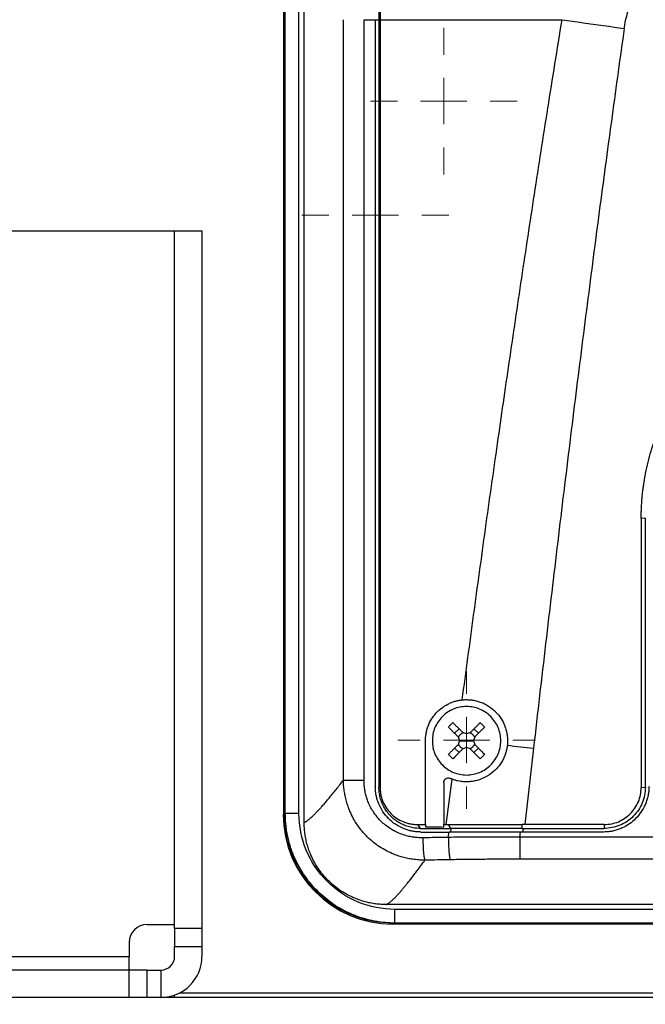
# Model space of a CAD drawing. Units: millimetres. Extents: x 17248 to 20028, y -684 to 1957.
# Drawn here: x 18152 to 18220, y 1135 to 1243 of the extents above; entities that cross this region are included whole.
import ezdxf

# ---------------------------------------------------------------- set-up
doc = ezdxf.new("R2010")
doc.units = ezdxf.units.MM
doc.layers.add('Dimensions', color=1, linetype='Continuous')
doc.styles.get("Standard").update_dxf_attribs({"font": 'arial.ttf'})
doc.dimstyles.get("Standard").update_dxf_attribs({"dimtxt": 0.18, "dimasz": 40, "dimexe": 0.18, "dimexo": 0.0625, "dimgap": 0.09, "dimtad": 0, "dimdec": 0, "dimzin": 0, "dimdsep": 46, "dimtxsty": 'Standard', "dimblk": 'ARCHTICK', "dimcen": 0.09, "dimadec": 0, "dimazin": 0, "dimtfac": 1, "dimtdec": 4, "dimtofl": 0, "dimtmove": 0, "dimatfit": 3, "dimfxl": 1, "dimtolj": 1, "dimtzin": 0, "dimarcsym": 0})

# ---------------------------------------------------------------- blocks, each defined once
blk = doc.blocks.new('SW_CENTERMARKSYMBOL_117')
at = {"color": 0, "linetype": 'Continuous', "lineweight": 0}
for p, q in [((0, 5.08), (0, 7.54)), ((0, 0), (0, 2.54)), ((-5.08, 0), (-7.54, 0)), ((0, 0), (-2.54, 0)), ((0, 0), (0, -2.54)), ((0, 0), (2.54, 0)), ((5.08, 0), (7.54, 0)), ((0, -5.08), (0, -7.54))]:
    blk.add_line(p, q, dxfattribs=at)
blk = doc.blocks.new('SW_CENTERMARKSYMBOL_156')
at = {"color": 0, "linetype": 'Continuous', "lineweight": 0}
for p, q in [((0, 5.08), (0, 8.04)), ((0, 0), (0, 2.54)), ((-5.08, 0), (-8.04, 0)), ((0, 0), (-2.54, 0)), ((0, 0), (0, -2.54)), ((0, 0), (2.54, 0)), ((5.08, 0), (8.04, 0)), ((0, -5.08), (0, -8.04))]:
    blk.add_line(p, q, dxfattribs=at)
blk = doc.blocks.new('SW_CENTERMARKSYMBOL_157')
at = {"color": 0, "linetype": 'Continuous', "lineweight": 0}
for p, q in [((0, 5.08), (0, 8.04)), ((0, 0), (0, 2.54)), ((-5.08, 0), (-8.04, 0)), ((0, 0), (-2.54, 0)), ((0, 0), (0, -2.54)), ((0, 0), (2.54, 0)), ((5.08, 0), (8.04, 0)), ((0, -5.08), (0, -8.04))]:
    blk.add_line(p, q, dxfattribs=at)
blk = doc.blocks.new('_ArchTick')
at = {"color": 0, "linetype": 'ByBlock', "const_width": 0.15}
blk.add_lwpolyline([(-0.5, -0.5), (0.5, 0.5)], dxfattribs=at)
blk = doc.blocks.new('*D517')
at = {"layer": 'Defpoints', "color": 0}
for p in [(17362.28, 1860.76), (17507.65, 1860.76), (18173.06, 941.15)]:
    blk.add_point(p, dxfattribs=at)
at = {"layer": 'Dimensions', "color": 0, "lineweight": -2}
for p, q in [((17507.59, 1860.76), (17362.1, 1860.76)), ((17362.28, 1860.76), (17362.28, 1423.08)), ((17362.28, 941.15), (17362.28, 1378.84)), ((18172.99, 941.15), (17362.1, 941.15))]:
    blk.add_line(p, q, dxfattribs=at)
at = {"layer": 'Dimensions', "color": 0, "lineweight": -2, "xscale": 40, "yscale": 40, "zscale": 40}
for p, rotation in [((17362.28, 1860.76), 90), ((17362.28, 941.15), 270)]:
    blk.add_blockref('_ArchTick', p, dxfattribs=dict(at, rotation=rotation))
at = {"layer": 'Dimensions', "color": 0, "insert": (17362.28, 1400.96), "char_height": 20, "attachment_point": 5, "rotation": 90}
blk.add_mtext('\\A1;920', dxfattribs=at)

msp = doc.modelspace()

# ---------------------------------------------------------------- linework, layer by layer
at = {"color": 7, "linetype": 'Continuous', "lineweight": 25}
for p, q in [((18180.48, 1324.67), (18180.48, 1156.19)), ((18182.76, 1155.32), (18182.76, 1323.23)), ((18190.96, 1291.63), (18190.96, 1243.27)), ((18191.08, 1292.25), (18191.08, 1243.27)), ((18187.07, 1159.96), (18187.07, 1243.27)), ((18189.32, 1159.96), (18189.32, 1243.27)), ((18189.32, 1243.27), (18190.56, 1243.27)), ((18190.56, 1243.27), (18190.56, 1159.27)), ((18190.96, 1243.27), (18190.96, 1159.17)), ((18190.96, 1243.27), (18191.08, 1243.27)), ((18191.08, 1243.27), (18211.03, 1243.27)), ((18191.08, 1243.27), (18191.08, 1159.17)), ((18104.45, 1220.15), (18168.56, 1220.15)), ((18168.56, 1220.15), (18171.56, 1220.15)), ((18168.56, 1143.7), (18168.56, 1220.15)), ((18171.56, 1220.15), (18171.56, 1143.7)), ((18220.16, 1188.67), (18219.7, 1188.64)), ((18219.7, 1188.64), (18219.7, 1159.14)), ((18220.16, 1159.17), (18220.16, 1188.67)), ((18199.25, 1165.09), (18199.74, 1165.58)), ((18201.86, 1165.09), (18201.37, 1165.58)), ((18196.06, 1155.09), (18196.06, 1164.27)), ((18199.81, 1164.27), (18200.56, 1164.27)), ((18200.56, 1164.27), (18201.31, 1164.27)), ((18199.25, 1163.46), (18199.74, 1162.97)), ((18201.37, 1162.97), (18201.86, 1163.46)), ((18207.9, 1163.45), (18206.96, 1155.1)), ((18198.94, 1160.07), (18198.29, 1155.09)), ((18191.08, 1159.17), (18190.96, 1159.17)), ((18198.06, 1159.69), (18198.06, 1155.09)), ((18219.7, 1159.14), (18220.16, 1159.17)), ((18180.56, 1156.27), (18180.48, 1156.19)), ((18195.17, 1155.09), (18196.06, 1155.09)), ((18195.17, 1155.09), (18195.46, 1154.67)), ((18195.46, 1154.67), (18198.8, 1154.67)), ((18198.06, 1155.09), (18198.29, 1155.09)), ((18198.53, 1155.09), (18198.8, 1154.67)), ((18206.96, 1155.1), (18206.65, 1155.1)), ((18206.65, 1154.67), (18206.65, 1155.1)), ((18206.65, 1154.67), (18215.66, 1154.67)), ((18215.66, 1155.1), (18206.96, 1155.1)), ((18215.66, 1155.1), (18215.66, 1154.67)), ((18198.56, 1153.68), (18198.64, 1154.27)), ((18206.41, 1153.72), (18206.47, 1154.27)), ((18314.7, 1153.72), (18206.41, 1153.72)), ((18215.56, 1154.27), (18206.47, 1154.27)), ((18314.7, 1151.3), (18206.41, 1151.3)), ((18366.43, 1146.33), (18191.76, 1146.33)), ((18365.47, 1145.8), (18192.7, 1145.8)), ((18165.56, 1144.15), (18168.56, 1144.15)), ((18171.56, 1143.7), (18168.56, 1143.7)), ((18168.56, 1143.7), (18168.56, 1141.72)), ((18171.56, 1143.7), (18171.56, 1141.72)), ((18192.56, 1144.27), (18192.13, 1144.32)), ((18192.13, 1144.3), (18192.68, 1144.28)), ((18192.56, 1144.27), (18192.47, 1144.2)), ((18192.47, 1144.2), (18365.64, 1144.2)), ((18192.56, 1144.28), (18192.56, 1144.27)), ((18365.56, 1144.27), (18192.56, 1144.27)), ((18365.47, 1144.3), (18192.7, 1144.3)), ((18163.56, 1142.15), (18163.56, 1140.65)), ((18168.56, 1141.72), (18171.56, 1141.72)), ((18168.56, 1140.65), (18168.56, 1141.72)), ((18171.56, 1141.72), (18171.56, 1140.65)), ((18097.56, 1140.65), (18163.56, 1140.65)), ((18163.56, 1139.15), (18163.56, 1140.65)), ((18163.56, 1139.15), (18097.56, 1139.15)), ((18163.56, 1136.15), (18163.56, 1139.15)), ((18165.56, 1139.15), (18163.56, 1139.15)), ((18165.56, 1136.15), (18165.56, 1139.15)), ((18165.56, 1139.15), (18167.06, 1139.15)), ((18167.06, 1139.15), (18167.06, 1136.15)), ((18163.56, 1136.15), (18097.56, 1136.15)), ((18165.56, 1136.15), (18163.56, 1136.15)), ((18250.56, 1136.15), (18165.56, 1136.15)), ((18168.56, 1136.15), (18168.56, 1136.41))]:
    msp.add_line(p, q, dxfattribs=at)
at = {"color": 8, "linetype": 'Continuous', "lineweight": 25}
for p, q in [((18180.56, 1324.61), (18180.56, 1156.27)), ((18180.69, 1156.29), (18180.69, 1324.71)), ((18182.19, 1156.29), (18182.19, 1323.64)), ((18190.56, 1243.27), (18190.96, 1243.27)), ((18198.84, 1154.27), (18198.88, 1154.63)), ((18206.75, 1154.62), (18206.71, 1154.27)), ((18169.12, 1136.65), (18390.56, 1136.65))]:
    msp.add_line(p, q, dxfattribs=at)
at = {"color": 7, "linetype": 'Continuous', "lineweight": 25, "flags": 128}
msp.add_lwpolyline([(18211.03, 1243.27), (18211.88, 1243.15), (18212.73, 1243.03), (18213.58, 1242.91), (18214.43, 1242.79), (18215.28, 1242.67), (18216.14, 1242.55), (18216.99, 1242.43), (18217.84, 1242.31)], dxfattribs=at)
at = {"color": 7, "linetype": 'Continuous', "lineweight": 25}
for centre, radius, start, end in [((18165.56, 1142.15), 2, 90, 180), ((18167.06, 1140.65), 4.5, 270, 0), ((18167.06, 1140.65), 1.5, 270, 0)]:
    msp.add_arc(centre, radius, start, end, dxfattribs=at)
msp.add_ellipse((18192.48, 1156.2), major_axis=(-8.49, -8.49), ratio=0.999695, start_param=5.497939, end_param=7.068431, dxfattribs=at)
for points, knots in [([(18217.84, 1242.31), (18217.97, 1243.23), (18218.22, 1244.13), (18218.92, 1245.88), (18219.38, 1246.72), (18220.46, 1248.33), (18221.08, 1249.09), (18222.44, 1250.53), (18223.18, 1251.22), (18225.54, 1253.14), (18227.29, 1254.26), (18230.99, 1256.24), (18232.94, 1257.1), (18236.95, 1258.58), (18239.01, 1259.21), (18243.2, 1260.27), (18245.33, 1260.71), (18249.64, 1261.39), (18251.81, 1261.65), (18256.17, 1261.98), (18258.36, 1262.06), (18264.93, 1262.07), (18269.31, 1261.74), (18275.77, 1260.71), (18277.9, 1260.28), (18282.09, 1259.22), (18284.16, 1258.59), (18288.17, 1257.1), (18290.11, 1256.25), (18292.89, 1254.76), (18293.79, 1254.23), (18295.52, 1253.1), (18296.35, 1252.5), (18297.93, 1251.22), (18298.67, 1250.54), (18300.03, 1249.09), (18300.65, 1248.33), (18301.73, 1246.72), (18302.19, 1245.88), (18302.89, 1244.13), (18303.14, 1243.23), (18303.27, 1242.31)], [0, 0, 0, 0, 0.03125, 0.03125, 0.0625, 0.0625, 0.09375, 0.09375, 0.125, 0.125, 0.1875, 0.1875, 0.25, 0.25, 0.3125, 0.3125, 0.375, 0.375, 0.4375, 0.4375, 0.5, 0.5, 0.625, 0.625, 0.6875, 0.6875, 0.75, 0.75, 0.8125, 0.8125, 0.84375, 0.84375, 0.875, 0.875, 0.90625, 0.90625, 0.9375, 0.9375, 0.96875, 0.96875, 1, 1, 1, 1]), ([(18200.09, 1168.75), (18200.29, 1170.29), (18200.71, 1173.39), (18201.34, 1178.05), (18201.98, 1182.75), (18202.85, 1189.02), (18203.93, 1196.69), (18205.25, 1205.85), (18206.6, 1214.95), (18208.01, 1224.23), (18209.48, 1233.66), (18210.51, 1240.04), (18211.03, 1243.27)], [0, 0, 0, 0, 0.061903, 0.124347, 0.187332, 0.250858, 0.376555, 0.495679, 0.619678, 0.74266, 0.869562, 1, 1, 1, 1]), ([(18217.84, 1242.31), (18217.62, 1240.73), (18217.17, 1237.54), (18216.51, 1232.72), (18215.85, 1227.83), (18215.18, 1222.86), (18214.52, 1217.83), (18213.86, 1212.71), (18213.2, 1207.53), (18212.53, 1202.27), (18211.87, 1196.94), (18211.21, 1191.54), (18210.55, 1186.06), (18209.89, 1180.51), (18209.22, 1174.89), (18208.56, 1169.2), (18208.12, 1165.38), (18207.9, 1163.45)], [0, 0, 0, 0, 0.060305, 0.121517, 0.183638, 0.246667, 0.310605, 0.375451, 0.441207, 0.507872, 0.575446, 0.64393, 0.713323, 0.783627, 0.854841, 0.926965, 1, 1, 1, 1]), ([(18219.7, 1188.64), (18219.7, 1188.81), (18219.71, 1189.14), (18219.72, 1189.64), (18219.75, 1190.13), (18219.78, 1190.62), (18219.82, 1191.11), (18219.87, 1191.61), (18219.94, 1192.1), (18220.01, 1192.59), (18220.09, 1193.07), (18220.31, 1194.23), (18220.75, 1196.02), (18221.6, 1198.4), (18222.68, 1200.68), (18223.98, 1202.83), (18225.46, 1204.84), (18227.13, 1206.67), (18228.96, 1208.33), (18230.96, 1209.82), (18233.12, 1211.12), (18235.4, 1212.2), (18237.78, 1213.05), (18239.73, 1213.53), (18241.21, 1213.8), (18242.19, 1213.93), (18243.18, 1214.03), (18244.16, 1214.08), (18244.82, 1214.09), (18245.16, 1214.1)], [0, 0, 0, 0, 0.012409, 0.0248, 0.037176, 0.049544, 0.061907, 0.07427, 0.086639, 0.099017, 0.111409, 0.12382, 0.186916, 0.250025, 0.313121, 0.376229, 0.43811, 0.500003, 0.561883, 0.623777, 0.686872, 0.749981, 0.813077, 0.876185, 0.900984, 0.925727, 0.950452, 0.975197, 1, 1, 1, 1]), ([(18196.06, 1164.27), (18196.06, 1164.34), (18196.06, 1164.48), (18196.07, 1164.69), (18196.1, 1164.89), (18196.13, 1165.09), (18196.17, 1165.29), (18196.22, 1165.49), (18196.28, 1165.69), (18196.42, 1166.07), (18196.69, 1166.64), (18197.19, 1167.3), (18197.8, 1167.87), (18198.39, 1168.23), (18198.89, 1168.46), (18199.28, 1168.6), (18199.68, 1168.7), (18199.95, 1168.73), (18200.09, 1168.75)], [0, 0, 0, 0, 0.031295, 0.062393, 0.093358, 0.124257, 0.155155, 0.186118, 0.217212, 0.248501, 0.373802, 0.499093, 0.624318, 0.749692, 0.812493, 0.874792, 0.937118, 1, 1, 1, 1]), ([(18200.09, 1168.75), (18200.15, 1168.76), (18200.29, 1168.77), (18200.49, 1168.78), (18200.69, 1168.77), (18200.89, 1168.76), (18201.19, 1168.73), (18201.59, 1168.66), (18202.07, 1168.52), (18202.53, 1168.33), (18203.12, 1168), (18203.77, 1167.47), (18204.3, 1166.81), (18204.62, 1166.23), (18204.81, 1165.76), (18204.95, 1165.28), (18205.03, 1164.84), (18205.06, 1164.45), (18205.06, 1164.11), (18205.04, 1163.89), (18205.03, 1163.78)], [0, 0, 0, 0, 0.025133, 0.050201, 0.075252, 0.100338, 0.125508, 0.18809, 0.250732, 0.313296, 0.375759, 0.500462, 0.625148, 0.687546, 0.750039, 0.812524, 0.874919, 0.916648, 0.958265, 1, 1, 1, 1]), ([(18200.56, 1168.02), (18200.06, 1168.02), (18199.57, 1167.93), (18198.67, 1167.55), (18198.25, 1167.27), (18197.56, 1166.58), (18197.28, 1166.16), (18196.9, 1165.26), (18196.81, 1164.77), (18196.81, 1164.27)], [0, 0, 0, 0, 0.25, 0.25, 0.5, 0.5, 0.75, 0.75, 1, 1, 1, 1]), ([(18204.31, 1164.27), (18204.31, 1164.77), (18204.21, 1165.26), (18203.83, 1166.16), (18203.55, 1166.58), (18202.86, 1167.27), (18202.44, 1167.55), (18201.54, 1167.93), (18201.05, 1168.02), (18200.56, 1168.02)], [0, 0, 0, 0, 0.25, 0.25, 0.5, 0.5, 0.75, 0.75, 1, 1, 1, 1]), ([(18199.06, 1166.26), (18199.14, 1166.18), (18199.3, 1166.01), (18199.57, 1165.75), (18199.85, 1165.47), (18200.04, 1165.28), (18200.14, 1165.17)], [0, 0, 0, 0, 0.223039, 0.464057, 0.723054, 1, 1, 1, 1]), ([(18202.05, 1166.26), (18201.98, 1166.19), (18201.84, 1166.04), (18201.62, 1165.83), (18201.4, 1165.61), (18201.19, 1165.39), (18201.04, 1165.25), (18200.97, 1165.17)], [0, 0, 0, 0, 0.200134, 0.400067, 0.599933, 0.799866, 1, 1, 1, 1]), ([(18202.05, 1166.26), (18202.13, 1166.18), (18202.3, 1166.02), (18202.46, 1165.85), (18202.54, 1165.77)], [0, 0, 0, 0, 0.504806, 1, 1, 1, 1]), ([(18198.57, 1165.77), (18198.64, 1165.7), (18198.79, 1165.56), (18199, 1165.34), (18199.22, 1165.12), (18199.44, 1164.91), (18199.58, 1164.76), (18199.66, 1164.69)], [0, 0, 0, 0, 0.200134, 0.400067, 0.599933, 0.799866, 1, 1, 1, 1]), ([(18199.68, 1164.65), (18199.69, 1164.68), (18199.71, 1164.73), (18199.76, 1164.81), (18199.82, 1164.89), (18199.88, 1164.95), (18199.94, 1165.01), (18200.02, 1165.07), (18200.09, 1165.12), (18200.15, 1165.14), (18200.18, 1165.15)], [0, 0, 0, 0, 0.1262377, 0.250871, 0.3750904, 0.5000986, 0.6189651, 0.7456903, 0.8747559, 1, 1, 1, 1]), ([(18200.93, 1165.15), (18200.96, 1165.14), (18201.01, 1165.12), (18201.09, 1165.07), (18201.17, 1165.01), (18201.23, 1164.95), (18201.29, 1164.89), (18201.35, 1164.81), (18201.4, 1164.74), (18201.42, 1164.68), (18201.43, 1164.65)], [0, 0, 0, 0, 0.126238, 0.250871, 0.37509, 0.500099, 0.618965, 0.74569, 0.874756, 1, 1, 1, 1]), ([(18202.54, 1165.77), (18202.46, 1165.69), (18202.3, 1165.53), (18202.04, 1165.27), (18201.75, 1164.99), (18201.56, 1164.79), (18201.46, 1164.69)], [0, 0, 0, 0, 0.218923, 0.458546, 0.718903, 1, 1, 1, 1]), ([(18196.81, 1164.27), (18196.81, 1163.78), (18196.9, 1163.29), (18197.28, 1162.39), (18197.56, 1161.97), (18198.25, 1161.28), (18198.67, 1161), (18199.57, 1160.62), (18200.06, 1160.52), (18200.56, 1160.52)], [0, 0, 0, 0, 0.25, 0.25, 0.5, 0.5, 0.75, 0.75, 1, 1, 1, 1]), ([(18200.56, 1160.52), (18201.05, 1160.52), (18201.54, 1160.62), (18202.44, 1161), (18202.86, 1161.28), (18203.55, 1161.97), (18203.83, 1162.39), (18204.21, 1163.29), (18204.31, 1163.78), (18204.31, 1164.27)], [0, 0, 0, 0, 0.25, 0.25, 0.5, 0.5, 0.75, 0.75, 1, 1, 1, 1]), ([(18198.57, 1162.78), (18198.65, 1162.86), (18198.81, 1163.02), (18199.07, 1163.28), (18199.36, 1163.56), (18199.55, 1163.76), (18199.66, 1163.86)], [0, 0, 0, 0, 0.218923, 0.458546, 0.718903, 1, 1, 1, 1]), ([(18205.03, 1163.78), (18205.02, 1163.71), (18205, 1163.58), (18204.97, 1163.37), (18204.92, 1163.17), (18204.86, 1162.98), (18204.77, 1162.68), (18204.61, 1162.3), (18204.36, 1161.85), (18204.06, 1161.43), (18203.59, 1160.93), (18202.91, 1160.4), (18202.13, 1160.04), (18201.47, 1159.86), (18200.96, 1159.78), (18200.44, 1159.77), (18199.99, 1159.8), (18199.59, 1159.87), (18199.26, 1159.96), (18199.05, 1160.04), (18198.94, 1160.07)], [0, 0, 0, 0, 0.025033, 0.049995, 0.074938, 0.099914, 0.124977, 0.187476, 0.250186, 0.312827, 0.3753, 0.499866, 0.624565, 0.687037, 0.749627, 0.812232, 0.874772, 0.916579, 0.958242, 1, 1, 1, 1]), ([(18200.14, 1163.37), (18200.06, 1163.29), (18199.9, 1163.14), (18199.67, 1162.91), (18199.46, 1162.69), (18199.25, 1162.48), (18199.12, 1162.35), (18199.06, 1162.29)], [0, 0, 0, 0, 0.222993, 0.434502, 0.634509, 0.823008, 1, 1, 1, 1]), ([(18200.18, 1163.4), (18200.15, 1163.41), (18200.1, 1163.43), (18200.02, 1163.48), (18199.94, 1163.54), (18199.88, 1163.6), (18199.82, 1163.66), (18199.76, 1163.74), (18199.71, 1163.81), (18199.69, 1163.87), (18199.68, 1163.9)], [0, 0, 0, 0, 0.126238, 0.250871, 0.37509, 0.500099, 0.618965, 0.74569, 0.874756, 1, 1, 1, 1]), ([(18201.43, 1163.9), (18201.42, 1163.87), (18201.4, 1163.82), (18201.35, 1163.74), (18201.29, 1163.66), (18201.23, 1163.6), (18201.17, 1163.54), (18201.09, 1163.48), (18201.02, 1163.43), (18200.96, 1163.41), (18200.93, 1163.4)], [0, 0, 0, 0, 0.126238, 0.250871, 0.37509, 0.500099, 0.618965, 0.74569, 0.874756, 1, 1, 1, 1]), ([(18200.97, 1163.37), (18201.04, 1163.3), (18201.19, 1163.16), (18201.4, 1162.94), (18201.62, 1162.72), (18201.84, 1162.51), (18201.98, 1162.36), (18202.05, 1162.29)], [0, 0, 0, 0, 0.200134, 0.400067, 0.599933, 0.799866, 1, 1, 1, 1]), ([(18201.46, 1163.86), (18201.54, 1163.78), (18201.7, 1163.62), (18201.93, 1163.39), (18202.15, 1163.17), (18202.35, 1162.97), (18202.48, 1162.84), (18202.54, 1162.78)], [0, 0, 0, 0, 0.226538, 0.439801, 0.639791, 0.826517, 1, 1, 1, 1]), ([(18202.54, 1162.78), (18202.46, 1162.7), (18202.3, 1162.53), (18202.13, 1162.37), (18202.05, 1162.29)], [0, 0, 0, 0, 0.495194, 1, 1, 1, 1]), ([(18182.76, 1155.32), (18182.78, 1155.33), (18182.83, 1155.35), (18182.91, 1155.39), (18182.99, 1155.44), (18183.08, 1155.49), (18183.17, 1155.56), (18183.26, 1155.64), (18183.37, 1155.72), (18183.47, 1155.81), (18183.58, 1155.91), (18183.7, 1156.02), (18183.82, 1156.14), (18183.95, 1156.26), (18184.08, 1156.4), (18184.22, 1156.54), (18184.4, 1156.73), (18184.64, 1156.99), (18184.93, 1157.33), (18185.25, 1157.69), (18185.57, 1158.09), (18185.92, 1158.51), (18186.29, 1158.96), (18186.67, 1159.44), (18186.93, 1159.79), (18187.07, 1159.96)], [0, 0, 0, 0, 0.03328, 0.066564, 0.099851, 0.133144, 0.166443, 0.19975, 0.233065, 0.266391, 0.299727, 0.333076, 0.366437, 0.399813, 0.433205, 0.466613, 0.500039, 0.562354, 0.624705, 0.687101, 0.749549, 0.812055, 0.874628, 0.937274, 1, 1, 1, 1]), ([(18196, 1151.19), (18195.91, 1151.19), (18195.71, 1151.19), (18195.42, 1151.2), (18195.13, 1151.23), (18194.83, 1151.26), (18194.54, 1151.3), (18194.25, 1151.35), (18193.97, 1151.41), (18193.69, 1151.48), (18193.4, 1151.55), (18193.13, 1151.64), (18192.86, 1151.74), (18192.13, 1152.01), (18191.01, 1152.6), (18189.66, 1153.69), (18188.55, 1155.01), (18187.9, 1156.2), (18187.56, 1157.1), (18187.38, 1157.65), (18187.25, 1158.22), (18187.15, 1158.8), (18187.08, 1159.38), (18187.07, 1159.77), (18187.07, 1159.96)], [0, 0, 0, 0, 0.0210127, 0.042057, 0.0631203, 0.0841899, 0.105253, 0.1262966, 0.1473075, 0.1682728, 0.1891791, 0.2100136, 0.2307633, 0.2514155, 0.3777819, 0.5002478, 0.6241555, 0.7486436, 0.7901251, 0.8319117, 0.8738981, 0.9159781, 0.9580464, 1, 1, 1, 1]), ([(18187.07, 1159.96), (18187.11, 1159.96), (18187.2, 1159.96), (18187.45, 1159.96), (18187.62, 1159.96), (18188.03, 1159.96), (18188.26, 1159.96), (18188.77, 1159.96), (18189.04, 1159.96), (18189.32, 1159.96)], [0, 0, 0, 0, 0.25, 0.25, 0.5, 0.5, 0.75, 0.75, 1, 1, 1, 1]), ([(18195.8, 1153.64), (18195.73, 1153.64), (18195.57, 1153.64), (18195.29, 1153.65), (18194.93, 1153.68), (18194.47, 1153.74), (18193.92, 1153.87), (18193.29, 1154.08), (18192.7, 1154.35), (18192.16, 1154.67), (18191.67, 1155.01), (18191.25, 1155.38), (18190.81, 1155.84), (18190.43, 1156.34), (18190.06, 1156.94), (18189.81, 1157.47), (18189.62, 1157.98), (18189.48, 1158.47), (18189.39, 1158.96), (18189.33, 1159.46), (18189.32, 1159.8), (18189.32, 1159.96)], [0, 0, 0, 0, 0.019669, 0.047478, 0.083409, 0.127442, 0.186202, 0.251783, 0.325566, 0.376707, 0.439705, 0.502671, 0.54347, 0.627764, 0.687904, 0.751929, 0.801454, 0.851022, 0.900641, 0.950309, 1, 1, 1, 1]), ([(18198.06, 1159.69), (18198.06, 1159.71), (18198.06, 1159.76), (18198.07, 1159.82), (18198.09, 1159.89), (18198.13, 1159.95), (18198.17, 1160.01), (18198.22, 1160.06), (18198.29, 1160.12), (18198.39, 1160.17), (18198.52, 1160.2), (18198.65, 1160.19), (18198.73, 1160.16), (18198.76, 1160.15)], [0, 0, 0, 0, 0.065639, 0.133107, 0.20241, 0.273555, 0.346547, 0.421391, 0.498094, 0.609053, 0.751944, 0.904266, 1, 1, 1, 1]), ([(18198.94, 1160.07), (18198.91, 1160.09), (18198.85, 1160.11), (18198.79, 1160.14), (18198.76, 1160.15)], [0, 0, 0, 0, 0.505242, 1, 1, 1, 1]), ([(18195.56, 1154.27), (18195.48, 1154.28), (18195.33, 1154.28), (18195.11, 1154.29), (18194.9, 1154.32), (18194.68, 1154.35), (18194.47, 1154.39), (18194.25, 1154.44), (18194.04, 1154.51), (18193.84, 1154.58), (18193.4, 1154.75), (18192.75, 1155.09), (18191.99, 1155.72), (18191.37, 1156.48), (18191, 1157.18), (18190.79, 1157.73), (18190.69, 1158.11), (18190.61, 1158.49), (18190.56, 1158.88), (18190.56, 1159.14), (18190.56, 1159.27)], [0, 0, 0, 0, 0.028247, 0.056311, 0.084245, 0.112103, 0.13994, 0.167811, 0.19577, 0.223871, 0.252167, 0.376865, 0.501498, 0.625734, 0.750227, 0.800552, 0.850378, 0.900018, 0.949787, 1, 1, 1, 1]), ([(18195.46, 1154.67), (18195.26, 1154.67), (18194.87, 1154.7), (18194.29, 1154.81), (18193.73, 1155.01), (18193.19, 1155.27), (18192.7, 1155.6), (18192.26, 1155.98), (18191.88, 1156.43), (18191.55, 1156.91), (18191.28, 1157.45), (18191.09, 1158.02), (18190.98, 1158.59), (18190.96, 1158.98), (18190.96, 1159.17)], [0.0000012, 0.0000012, 0.0000012, 0.0000012, 0.0833328, 0.1666659, 0.249999, 0.3333321, 0.4166653, 0.4999984, 0.5833315, 0.6666646, 0.7499977, 0.8333308, 0.916664, 0.9999984, 0.9999984, 0.9999984, 0.9999984]), ([(18191.08, 1159.17), (18191.08, 1159.11), (18191.08, 1158.97), (18191.1, 1158.77), (18191.12, 1158.57), (18191.16, 1158.38), (18191.2, 1158.18), (18191.25, 1157.99), (18191.32, 1157.8), (18191.46, 1157.42), (18191.75, 1156.89), (18192.26, 1156.27), (18192.87, 1155.76), (18193.47, 1155.45), (18193.97, 1155.27), (18194.36, 1155.17), (18194.76, 1155.11), (18195.03, 1155.1), (18195.17, 1155.09)], [0, 0, 0, 0, 0.031565, 0.062892, 0.094059, 0.125143, 0.156224, 0.187381, 0.218691, 0.250233, 0.375039, 0.498725, 0.622389, 0.747459, 0.810824, 0.873619, 0.93647, 1, 1, 1, 1]), ([(18220.56, 1159.27), (18220.55, 1159.2), (18220.55, 1159.04), (18220.54, 1158.81), (18220.51, 1158.59), (18220.48, 1158.37), (18220.42, 1158.06), (18220.3, 1157.67), (18220.07, 1157.09), (18219.69, 1156.42), (18219.11, 1155.72), (18218.42, 1155.14), (18217.74, 1154.76), (18217.16, 1154.53), (18216.72, 1154.4), (18216.32, 1154.32), (18215.94, 1154.28), (18215.68, 1154.28), (18215.56, 1154.27)], [0, 0, 0, 0, 0.029856, 0.059196, 0.088076, 0.116555, 0.144695, 0.20651, 0.270174, 0.386015, 0.500013, 0.613945, 0.72985, 0.79345, 0.855328, 0.902375, 0.950507, 1, 1, 1, 1]), ([(18220.16, 1159.17), (18220.16, 1158.59), (18220.04, 1158), (18219.59, 1156.91), (18219.25, 1156.41), (18218.42, 1155.58), (18217.92, 1155.24), (18216.83, 1154.79), (18216.24, 1154.67), (18215.66, 1154.67)], [0, 0, 0, 0, 0.25, 0.25, 0.5, 0.5, 0.75, 0.75, 1, 1, 1, 1]), ([(18215.66, 1155.1), (18216.19, 1155.1), (18216.71, 1155.2), (18217.69, 1155.61), (18218.14, 1155.91), (18218.89, 1156.66), (18219.19, 1157.11), (18219.6, 1158.08), (18219.7, 1158.61), (18219.7, 1159.14)], [0, 0, 0, 0, 0.25, 0.25, 0.5, 0.5, 0.75, 0.75, 1, 1, 1, 1]), ([(18180.69, 1156.29), (18180.68, 1156.29), (18180.64, 1156.28), (18180.6, 1156.28), (18180.57, 1156.27), (18180.56, 1156.27), (18180.56, 1156.27)], [0, 0, 0, 0, 0.387346, 0.683128, 0.887346, 1, 1, 1, 1]), ([(18182.19, 1156.29), (18182, 1156.29), (18181.81, 1156.29), (18181.46, 1156.29), (18181.29, 1156.29), (18181.02, 1156.29), (18180.91, 1156.29), (18180.75, 1156.29), (18180.7, 1156.29), (18180.69, 1156.29)], [0, 0, 0, 0, 0.25, 0.25, 0.5, 0.5, 0.75, 0.75, 1, 1, 1, 1]), ([(18192.7, 1144.3), (18192.58, 1144.3), (18192.35, 1144.3), (18192.01, 1144.32), (18191.68, 1144.34), (18191.36, 1144.37), (18191.05, 1144.41), (18190.76, 1144.46), (18190.47, 1144.51), (18190.19, 1144.56), (18189.93, 1144.62), (18189.68, 1144.69), (18189.44, 1144.75), (18189.21, 1144.82), (18188.99, 1144.88), (18188.79, 1144.95), (18188.6, 1145.02), (18188.43, 1145.08), (18188.26, 1145.15), (18187.4, 1145.5), (18185.96, 1146.27), (18184.12, 1147.79), (18182.64, 1149.6), (18181.79, 1151.2), (18181.36, 1152.34), (18181.16, 1152.98), (18180.99, 1153.63), (18180.86, 1154.29), (18180.76, 1154.95), (18180.71, 1155.62), (18180.7, 1156.07), (18180.69, 1156.29)], [0, 0, 0, 0, 0.018424, 0.036422, 0.05397, 0.071043, 0.08762, 0.103679, 0.119201, 0.134166, 0.148558, 0.162361, 0.17556, 0.188142, 0.200094, 0.211404, 0.222064, 0.232063, 0.241394, 0.250049, 0.380245, 0.500337, 0.627423, 0.750473, 0.785888, 0.821501, 0.857239, 0.89303, 0.928802, 0.964482, 1, 1, 1, 1]), ([(18192.7, 1145.8), (18191.32, 1145.8), (18189.95, 1146.07), (18187.41, 1147.12), (18186.24, 1147.9), (18184.3, 1149.84), (18183.52, 1151.01), (18182.47, 1153.55), (18182.19, 1154.92), (18182.19, 1156.29)], [0, 0, 0, 0, 0.25, 0.25, 0.5, 0.5, 0.75, 0.75, 1, 1, 1, 1]), ([(18191.76, 1146.33), (18191.66, 1146.33), (18191.47, 1146.33), (18191.17, 1146.34), (18190.88, 1146.37), (18190.58, 1146.4), (18190.29, 1146.44), (18190.01, 1146.5), (18189.72, 1146.56), (18189.43, 1146.63), (18189.15, 1146.71), (18188.87, 1146.8), (18188.59, 1146.9), (18188.13, 1147.08), (18187.51, 1147.38), (18186.75, 1147.83), (18186.04, 1148.36), (18185.39, 1148.95), (18184.79, 1149.6), (18184.27, 1150.31), (18183.81, 1151.07), (18183.48, 1151.78), (18183.23, 1152.43), (18183.06, 1152.99), (18182.93, 1153.56), (18182.83, 1154.14), (18182.77, 1154.73), (18182.77, 1155.12), (18182.76, 1155.32)], [0, 0, 0, 0, 0.0210452, 0.041983, 0.0628354, 0.0836247, 0.1043734, 0.1251042, 0.1458399, 0.1666032, 0.1874167, 0.2083028, 0.2292838, 0.2503816, 0.3130796, 0.3754945, 0.4378449, 0.5003032, 0.5627137, 0.6250794, 0.6874073, 0.7500947, 0.7921043, 0.8337305, 0.875152, 0.91655, 0.9581061, 1, 1, 1, 1]), ([(18198.53, 1155.09), (18198.87, 1155.09), (18199.55, 1155.09), (18200.56, 1155.09), (18201.58, 1155.09), (18202.59, 1155.09), (18203.61, 1155.09), (18204.62, 1155.09), (18205.64, 1155.09), (18206.32, 1155.1), (18206.65, 1155.1)], [0, 0, 0, 0, 0.125301, 0.250515, 0.375642, 0.500683, 0.625639, 0.750509, 0.875296, 1, 1, 1, 1]), ([(18196, 1151.19), (18195.98, 1151.24), (18195.96, 1151.34), (18195.91, 1151.63), (18195.89, 1151.83), (18195.85, 1152.29), (18195.84, 1152.55), (18195.81, 1153.1), (18195.8, 1153.38), (18195.8, 1153.64)], [0, 0, 0, 0, 0.25, 0.25, 0.5, 0.5, 0.75, 0.75, 1, 1, 1, 1]), ([(18206.41, 1153.72), (18206.07, 1153.72), (18205.37, 1153.73), (18204.31, 1153.72), (18203.22, 1153.72), (18202.1, 1153.72), (18200.94, 1153.71), (18199.76, 1153.7), (18198.96, 1153.69), (18198.56, 1153.68)], [0, 0, 0, 0, 0.131224, 0.266328, 0.405307, 0.548164, 0.694898, 0.845511, 1, 1, 1, 1]), ([(18198.56, 1153.68), (18198.57, 1153.42), (18198.57, 1153.14), (18198.6, 1152.6), (18198.61, 1152.33), (18198.65, 1151.87), (18198.67, 1151.68), (18198.71, 1151.38), (18198.73, 1151.29), (18198.75, 1151.23)], [0, 0, 0, 0, 0.25, 0.25, 0.5, 0.5, 0.75, 0.75, 1, 1, 1, 1]), ([(18206.41, 1153.72), (18206.41, 1153.46), (18206.41, 1153.18), (18206.41, 1152.64), (18206.41, 1152.38), (18206.41, 1151.93), (18206.41, 1151.73), (18206.41, 1151.44), (18206.41, 1151.35), (18206.41, 1151.3)], [0, 0, 0, 0, 0.25, 0.25, 0.5, 0.5, 0.75, 0.75, 1, 1, 1, 1]), ([(18191.76, 1146.33), (18191.79, 1146.34), (18191.83, 1146.36), (18191.9, 1146.4), (18191.98, 1146.45), (18192.07, 1146.51), (18192.16, 1146.58), (18192.25, 1146.65), (18192.35, 1146.74), (18192.45, 1146.83), (18192.56, 1146.94), (18192.68, 1147.05), (18192.8, 1147.18), (18192.93, 1147.31), (18193.06, 1147.45), (18193.19, 1147.6), (18193.36, 1147.79), (18193.55, 1148.01), (18193.78, 1148.29), (18194.03, 1148.6), (18194.3, 1148.94), (18194.59, 1149.31), (18194.91, 1149.72), (18195.25, 1150.17), (18195.61, 1150.66), (18195.87, 1151.01), (18196, 1151.19)], [0, 0, 0, 0, 0.032274, 0.0646877, 0.0972413, 0.1299346, 0.1627678, 0.1957409, 0.2288537, 0.2621064, 0.295499, 0.3290315, 0.3627037, 0.3965159, 0.4304678, 0.4645595, 0.4987909, 0.5476685, 0.5982494, 0.6505337, 0.7045212, 0.7602118, 0.8176052, 0.8767011, 0.9374993, 1, 1, 1, 1]), ([(18198.75, 1151.23), (18198.3, 1151.23), (18197.38, 1151.21), (18196.46, 1151.2), (18196, 1151.19)], [0, 0, 0, 0, 0.497745, 1, 1, 1, 1]), ([(18206.41, 1151.3), (18206.09, 1151.3), (18205.46, 1151.29), (18204.5, 1151.29), (18203.54, 1151.29), (18202.58, 1151.28), (18201.63, 1151.27), (18200.67, 1151.26), (18199.71, 1151.25), (18199.07, 1151.24), (18198.75, 1151.23)], [0, 0, 0, 0, 0.1249128, 0.2498255, 0.3747506, 0.4997007, 0.6246882, 0.7497256, 0.8748254, 1, 1, 1, 1]), ([(18192.7, 1144.3), (18192.7, 1144.3), (18192.7, 1144.34), (18192.7, 1144.5), (18192.7, 1144.61), (18192.7, 1144.88), (18192.7, 1145.05), (18192.7, 1145.41), (18192.7, 1145.61), (18192.7, 1145.8)], [0, 0, 0, 0, 0.25, 0.25, 0.5, 0.5, 0.75, 0.75, 1, 1, 1, 1])]:
    msp.add_open_spline(points, degree=3, knots=knots, dxfattribs=at)
for points in [[(18199.06, 1166.26), (18198.98, 1166.18), (18198.81, 1166.02), (18198.65, 1165.85), (18198.57, 1165.77)], [(18200.56, 1165.02), (18200.49, 1165.05), (18200.35, 1165.1), (18200.21, 1165.15), (18200.14, 1165.17)], [(18200.97, 1165.17), (18200.9, 1165.15), (18200.76, 1165.1), (18200.62, 1165.05), (18200.56, 1165.02)], [(18199.66, 1164.69), (18199.68, 1164.62), (18199.73, 1164.48), (18199.78, 1164.34), (18199.81, 1164.27)], [(18199.81, 1164.27), (18199.78, 1164.21), (18199.73, 1164.07), (18199.68, 1163.93), (18199.66, 1163.86)], [(18201.46, 1164.69), (18201.41, 1164.55), (18201.36, 1164.41), (18201.31, 1164.27)], [(18201.31, 1164.27), (18201.36, 1164.14), (18201.41, 1164), (18201.46, 1163.86)], [(18200.56, 1163.52), (18200.42, 1163.47), (18200.28, 1163.42), (18200.14, 1163.37)], [(18200.97, 1163.37), (18200.83, 1163.42), (18200.69, 1163.47), (18200.56, 1163.52)], [(18205.03, 1163.78), (18205.99, 1163.67), (18206.95, 1163.56), (18207.9, 1163.45)], [(18198.57, 1162.78), (18198.65, 1162.7), (18198.81, 1162.53), (18198.98, 1162.37), (18199.06, 1162.29)], [(18196.06, 1155.09), (18196.05, 1155.01), (18196.05, 1154.92), (18196.06, 1154.84)], [(18196.06, 1154.84), (18196.72, 1154.83), (18197.39, 1154.83), (18198.06, 1154.82)], [(18198.06, 1154.82), (18198.05, 1154.91), (18198.05, 1155), (18198.06, 1155.09)], [(18198.29, 1155.09), (18198.37, 1155.09), (18198.45, 1155.09), (18198.53, 1155.09)], [(18206.65, 1154.67), (18204.03, 1154.67), (18201.41, 1154.67), (18198.8, 1154.67)], [(18195.56, 1154.27), (18196.58, 1154.27), (18197.61, 1154.27), (18198.64, 1154.27)], [(18198.56, 1153.68), (18197.64, 1153.67), (18196.72, 1153.66), (18195.8, 1153.64)], [(18206.47, 1154.27), (18203.86, 1154.27), (18201.24, 1154.27), (18198.64, 1154.27)]]:
    msp.add_open_spline(points, degree=3, dxfattribs=at)
at = {"color": 8, "linetype": 'Continuous', "lineweight": 25}
for points, knots in [([(18192.13, 1144.32), (18191.49, 1144.36), (18190.06, 1144.44), (18187.94, 1145.13), (18185.85, 1146.23), (18184.02, 1147.74), (18182.51, 1149.56), (18181.4, 1151.65), (18180.69, 1153.92), (18180.6, 1155.49), (18180.56, 1156.27)], [0, 0, 0, 0, 0.1046799, 0.2325825, 0.3604859, 0.4883884, 0.6162913, 0.7441943, 0.8720973, 1, 1, 1, 1]), ([(18192.7, 1144.3), (18192.7, 1144.3), (18192.68, 1144.29), (18192.65, 1144.28), (18192.59, 1144.28), (18192.57, 1144.28), (18192.56, 1144.28)], [0, 0, 0, 0, 0.007578, 0.533066, 0.799632, 1, 1, 1, 1])]:
    msp.add_open_spline(points, degree=3, knots=knots, dxfattribs=at)

# ---------------------------------------------------------------- block references
at = {"color": 7, "linetype": 'Continuous', "lineweight": 0}
for name, p in [('SW_CENTERMARKSYMBOL_156', (18198.06, 1234.35)), ('SW_CENTERMARKSYMBOL_157', (18190.56, 1221.85)), ('SW_CENTERMARKSYMBOL_117', (18200.56, 1164.35))]:
    msp.add_blockref(name, p, dxfattribs=at)

# ---------------------------------------------------------------- dimensions: what is measured, and where the dimension line sits
at = {"layer": 'Dimensions'}
dim = msp.add_linear_dim(base=(17362.28, 1860.76), p1=(18173.06, 941.15), p2=(17507.65, 1860.76), angle=90, dimstyle='Standard', override={"dimtxt": 20}, dxfattribs=at)
dim.commit()
dim.dimension.update_dxf_attribs({"geometry": '*D517', "text_midpoint": (17362.28, 1400.96)})

doc.saveas('drawing.dxf')
